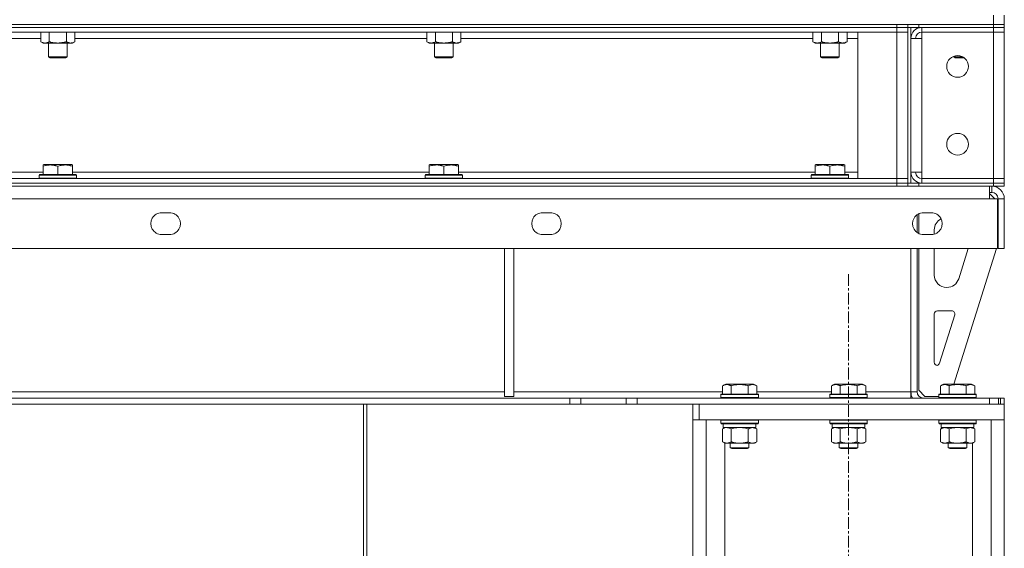
# Model space of a CAD drawing. Units: millimetres. Extents: x 0 to 24441, y -6 to 16800.
# Drawn here: x 12534 to 13167, y 10584 to 10923 of the extents above; entities that cross this region are included whole.
import ezdxf

# ---------------------------------------------------------------- set-up
doc = ezdxf.new("R2010")
doc.units = ezdxf.units.MM
doc.linetypes.add('K5LT_AXLED', pattern=[12, 7.5, -1.5, 1.5, -1.5])
doc.linetypes.add('K5LT_THIN', pattern=[0])
for name, color, linetype, true_color in [('OSI', 2, 'Continuous', 0xffff00), ('R', 1, 'Continuous', 0xff0000), ('WELDING', 7, 'Continuous', 0xffffff)]:
    doc.layers.add(name, color=color, linetype=linetype, true_color=true_color)

msp = doc.modelspace()

# ---------------------------------------------------------------- linework, layer by layer
at = {"layer": 'OSI', "color": 30, "linetype": 'K5LT_AXLED', "lineweight": 18, "true_color": 0xff8000}
msp.add_line((13066.85, 8076.19), (13066.85, 10760.19), dxfattribs=at)
at = {"layer": 'R', "color": 7, "linetype": 'K5LT_THIN', "lineweight": 18}
for p, q in [((13159.85, 10920.19), (13159.85, 10926.19)), ((13166.85, 10920.19), (13166.85, 10926.19)), ((10873.85, 10920.19), (13159.85, 10920.19)), ((13097.85, 10918.19), (10935.85, 10918.19)), ((11771.85, 10920.19), (13097.85, 10920.19)), ((11771.85, 10918.19), (13097.85, 10918.19)), ((13097.85, 10918.19), (13097.85, 10920.19)), ((13097.85, 10918.19), (13097.85, 10915.19)), ((13097.85, 10918.19), (13104.85, 10918.19)), ((13104.85, 10918.19), (13097.85, 10918.19)), ((13104.85, 10918.19), (13104.85, 10920.19)), ((13104.85, 10920.19), (13104.85, 10918.19)), ((13104.85, 10818.19), (13104.85, 10918.19)), ((13104.85, 10918.19), (13104.85, 10915.19)), ((13111.85, 10918.19), (13104.85, 10918.19)), ((13106.85, 10818.19), (13106.85, 10918.19)), ((13111.85, 10920.19), (13159.85, 10920.19)), ((13111.85, 10920.19), (13111.85, 10918.19)), ((13111.85, 10918.19), (13159.85, 10918.19)), ((13159.85, 10918.19), (13113.85, 10918.19)), ((13113.85, 10918.19), (13113.85, 10915.19)), ((13166.85, 10920.19), (13159.85, 10920.19)), ((13159.85, 10918.19), (13159.85, 10920.19)), ((13159.85, 10920.19), (13166.85, 10920.19)), ((13159.85, 10918.19), (13166.85, 10918.19)), ((13159.85, 10918.19), (13159.85, 10915.19)), ((13166.85, 10918.19), (13159.85, 10918.19)), ((13166.85, 10918.19), (13166.85, 10920.19)), ((13166.85, 10918.19), (13166.85, 10915.19)), ((13097.85, 10915.19), (10935.85, 10915.19)), ((12547.88, 10911.19), (12321.82, 10911.19)), ((12547.88, 10915.19), (12547.88, 10909.03)), ((12553.37, 10915.19), (12553.37, 10909.03)), ((12564.34, 10915.19), (12564.34, 10909.03)), ((12569.82, 10915.19), (12569.82, 10909.03)), ((12795.88, 10911.19), (12569.82, 10911.19)), ((12795.88, 10915.19), (12795.88, 10909.03)), ((12801.37, 10915.19), (12801.37, 10909.03)), ((12812.34, 10915.19), (12812.34, 10909.03)), ((12817.82, 10915.19), (12817.82, 10909.03)), ((13043.88, 10911.19), (12817.82, 10911.19)), ((13043.88, 10915.19), (13043.88, 10909.03)), ((13049.37, 10915.19), (13049.37, 10909.03)), ((13060.34, 10915.19), (13060.34, 10909.03)), ((13065.82, 10915.19), (13065.82, 10909.03)), ((13072.85, 10911.19), (13065.82, 10911.19)), ((13072.85, 10915.19), (13097.85, 10915.19)), ((13072.85, 10821.19), (13072.85, 10915.19)), ((13097.85, 10821.19), (13097.85, 10915.19)), ((13097.85, 10915.19), (13104.85, 10915.19)), ((13104.85, 10915.19), (13097.85, 10915.19)), ((13104.85, 10915.19), (13104.85, 10821.19)), ((13106.85, 10825.19), (13106.85, 10911.19)), ((13106.85, 10911.19), (13113.85, 10911.19)), ((13113.85, 10911.19), (13113.85, 10915.19)), ((13113.85, 10915.19), (13159.85, 10915.19)), ((13113.85, 10911.19), (13113.85, 10825.19)), ((13166.85, 10915.19), (13159.85, 10915.19)), ((13159.85, 10821.19), (13159.85, 10915.19)), ((13159.85, 10915.19), (13166.85, 10915.19)), ((13166.85, 10915.19), (13166.85, 10821.19)), ((12547.88, 10909.03), (12549.35, 10908.19)), ((12567.08, 10908.19), (12549.35, 10908.19)), ((12552.85, 10908.19), (12552.85, 10899.26)), ((12564.85, 10908.19), (12564.85, 10899.26)), ((12568.35, 10908.19), (12567.08, 10908.19)), ((12569.82, 10909.03), (12568.35, 10908.19)), ((12795.88, 10909.03), (12797.35, 10908.19)), ((12815.08, 10908.19), (12797.35, 10908.19)), ((12800.85, 10908.19), (12800.85, 10899.26)), ((12812.85, 10908.19), (12812.85, 10899.26)), ((12816.35, 10908.19), (12815.08, 10908.19)), ((12817.82, 10909.03), (12816.35, 10908.19)), ((13043.88, 10909.03), (13045.35, 10908.19)), ((13063.08, 10908.19), (13045.35, 10908.19)), ((13048.85, 10908.19), (13048.85, 10899.26)), ((13060.85, 10908.19), (13060.85, 10899.26)), ((13064.35, 10908.19), (13063.08, 10908.19)), ((13065.82, 10909.03), (13064.35, 10908.19)), ((12552.85, 10899.26), (12553.85, 10898.69)), ((12553.66, 10899.26), (12552.85, 10899.26)), ((12564.85, 10899.26), (12553.66, 10899.26)), ((12554.52, 10898.69), (12553.85, 10898.69)), ((12563.85, 10898.69), (12554.52, 10898.69)), ((12564.85, 10899.26), (12563.85, 10898.69)), ((12800.85, 10899.26), (12801.85, 10898.69)), ((12801.66, 10899.26), (12800.85, 10899.26)), ((12812.85, 10899.26), (12801.66, 10899.26)), ((12802.52, 10898.69), (12801.85, 10898.69)), ((12811.85, 10898.69), (12802.52, 10898.69)), ((12812.85, 10899.26), (12811.85, 10898.69)), ((13048.85, 10899.26), (13049.85, 10898.69)), ((13049.66, 10899.26), (13048.85, 10899.26)), ((13060.85, 10899.26), (13049.66, 10899.26)), ((13050.52, 10898.69), (13049.85, 10898.69)), ((13059.85, 10898.69), (13050.52, 10898.69)), ((13060.85, 10899.26), (13059.85, 10898.69)), ((13134.35, 10899.72), (13134.35, 10899.26)), ((13140.33, 10899.26), (13134.35, 10899.26)), ((13134.35, 10899.26), (13135.35, 10898.69)), ((13141.18, 10898.69), (13135.35, 10898.69)), ((12549.35, 10829.88), (12549.88, 10830.19)), ((12549.35, 10829.03), (12549.35, 10829.88)), ((12549.35, 10829.03), (12549.35, 10823.69)), ((12567.83, 10830.19), (12549.88, 10830.19)), ((12558.85, 10829.03), (12558.85, 10823.69)), ((12568.35, 10829.88), (12567.83, 10830.19)), ((12568.35, 10829.88), (12568.35, 10829.03)), ((12568.35, 10829.03), (12568.35, 10823.69)), ((12797.35, 10829.88), (12797.88, 10830.19)), ((12797.35, 10829.03), (12797.35, 10829.88)), ((12797.35, 10829.03), (12797.35, 10823.69)), ((12815.83, 10830.19), (12797.88, 10830.19)), ((12806.85, 10829.03), (12806.85, 10823.69)), ((12816.35, 10829.88), (12815.83, 10830.19)), ((12816.35, 10829.88), (12816.35, 10829.03)), ((12816.35, 10829.03), (12816.35, 10823.69)), ((13045.35, 10829.88), (13045.88, 10830.19)), ((13045.35, 10829.03), (13045.35, 10829.88)), ((13045.35, 10829.03), (13045.35, 10823.69)), ((13063.83, 10830.19), (13045.88, 10830.19)), ((13054.85, 10829.03), (13054.85, 10823.69)), ((13064.35, 10829.88), (13063.83, 10830.19)), ((13064.35, 10829.88), (13064.35, 10829.03)), ((13064.35, 10829.03), (13064.35, 10823.69)), ((12320.35, 10825.19), (12549.35, 10825.19)), ((12546.85, 10823.39), (12547.03, 10823.69)), ((12546.85, 10823.39), (12546.85, 10821.49)), ((12570.85, 10823.39), (12546.85, 10823.39)), ((12570.68, 10823.69), (12547.03, 10823.69)), ((12568.35, 10825.19), (12797.35, 10825.19)), ((12570.85, 10823.39), (12570.68, 10823.69)), ((12570.85, 10823.39), (12570.85, 10821.49)), ((12794.85, 10823.39), (12795.03, 10823.69)), ((12794.85, 10823.39), (12794.85, 10821.49)), ((12818.85, 10823.39), (12794.85, 10823.39)), ((12818.68, 10823.69), (12795.03, 10823.69)), ((12816.35, 10825.19), (13045.35, 10825.19)), ((12818.85, 10823.39), (12818.68, 10823.69)), ((12818.85, 10823.39), (12818.85, 10821.49)), ((13042.85, 10823.39), (13043.03, 10823.69)), ((13042.85, 10823.39), (13042.85, 10821.49)), ((13066.85, 10823.39), (13042.85, 10823.39)), ((13066.68, 10823.69), (13043.03, 10823.69)), ((13064.35, 10825.19), (13072.85, 10825.19)), ((13066.85, 10823.39), (13066.68, 10823.69)), ((13066.85, 10823.39), (13066.85, 10821.49)), ((13113.85, 10825.19), (13106.85, 10825.19)), ((13113.85, 10821.19), (13113.85, 10825.19)), ((10935.85, 10821.19), (13097.85, 10821.19)), ((10935.85, 10818.19), (13097.85, 10818.19)), ((11771.85, 10818.19), (13097.85, 10818.19)), ((11771.85, 10816.19), (13097.85, 10816.19)), ((12570.85, 10821.49), (12546.85, 10821.49)), ((12546.85, 10821.49), (12547.03, 10821.19)), ((12570.85, 10821.49), (12570.68, 10821.19)), ((12818.85, 10821.49), (12794.85, 10821.49)), ((12794.85, 10821.49), (12795.03, 10821.19)), ((12818.85, 10821.49), (12818.68, 10821.19)), ((13066.85, 10821.49), (13042.85, 10821.49)), ((13042.85, 10821.49), (13043.03, 10821.19)), ((13066.85, 10821.49), (13066.68, 10821.19)), ((13097.85, 10821.19), (13072.85, 10821.19)), ((13104.85, 10821.19), (13097.85, 10821.19)), ((13097.85, 10821.19), (13104.85, 10821.19)), ((13097.85, 10818.19), (13097.85, 10821.19)), ((13097.85, 10816.19), (13097.85, 10818.19)), ((13097.85, 10818.19), (13104.85, 10818.19)), ((13104.85, 10818.19), (13097.85, 10818.19)), ((13104.85, 10816.19), (13097.85, 10816.19)), ((13104.85, 10818.19), (13104.85, 10821.19)), ((13104.85, 10816.19), (13104.85, 10818.19)), ((13104.85, 10818.19), (13104.85, 10816.19)), ((13104.85, 10818.19), (13111.85, 10818.19)), ((13111.85, 10816.19), (13104.85, 10816.19)), ((13111.85, 10818.19), (13159.85, 10818.19)), ((13111.85, 10818.19), (13111.85, 10816.19)), ((13111.85, 10816.19), (13159.85, 10816.19)), ((13159.85, 10821.19), (13113.85, 10821.19)), ((13113.85, 10818.19), (13113.85, 10821.19)), ((13113.85, 10818.19), (13159.85, 10818.19)), ((13157.44, 10816.19), (13157.44, 10808.19)), ((13158.85, 10812.19), (13158.85, 10816.19)), ((13159.85, 10821.19), (13166.85, 10821.19)), ((13159.85, 10818.19), (13159.85, 10821.19)), ((13166.85, 10821.19), (13159.85, 10821.19)), ((13166.85, 10818.19), (13159.85, 10818.19)), ((13159.85, 10816.19), (13159.85, 10818.19)), ((13159.85, 10818.19), (13166.85, 10818.19)), ((13166.85, 10816.19), (13159.85, 10816.19)), ((13166.85, 10818.19), (13166.85, 10821.19)), ((13166.85, 10816.19), (13166.85, 10818.19)), ((13157.44, 10812.19), (13158.85, 10812.19)), ((13157.44, 10811.19), (13157.85, 10811.19)), ((13160.85, 10808.19), (13157.85, 10811.19)), ((13157.44, 10808.19), (10876.27, 10808.19)), ((13157.44, 10808.19), (13162.44, 10808.19)), ((13162.44, 10808.19), (13162.44, 10776.19)), ((13166.85, 10808.19), (13162.85, 10808.19)), ((13162.85, 10776.19), (13162.85, 10808.19)), ((13166.85, 10776.19), (13166.85, 10808.19)), ((12625.61, 10799.19), (12630.61, 10799.19)), ((12870.27, 10799.19), (12875.27, 10799.19)), ((13110.85, 10797.87), (13110.85, 10786.5)), ((13111.85, 10785.9), (13111.85, 10798.47)), ((13114.94, 10799.19), (13119.94, 10799.19)), ((12630.61, 10785.19), (12625.61, 10785.19)), ((12875.27, 10785.19), (12870.27, 10785.19)), ((13119.94, 10785.19), (13114.94, 10785.19)), ((13121.85, 10785.45), (13121.85, 10788.19)), ((13162.44, 10776.19), (10871.27, 10776.19)), ((12845.85, 10776.19), (12845.85, 10681.19)), ((12851.85, 10776.19), (12851.85, 10681.19)), ((13106.85, 10684.19), (13106.85, 10776.19)), ((13110.85, 10776.19), (13110.85, 10684.19)), ((13111.85, 10685.19), (13111.85, 10776.19)), ((13121.85, 10759.19), (13121.85, 10776.19)), ((13161.85, 10776.19), (13134.38, 10689.19)), ((13143.7, 10776.19), (13137.57, 10756.78)), ((13166.85, 10776.19), (13162.85, 10776.19)), ((13129.94, 10751.19), (13129.85, 10751.19)), ((13121.85, 10703.19), (13121.85, 10734.19)), ((13123.85, 10736.19), (13133.07, 10736.19)), ((13134.98, 10733.58), (13125.16, 10702.49)), ((12985.88, 10688.03), (12987.88, 10689.19)), ((12989.08, 10689.19), (12987.88, 10689.19)), ((13005.83, 10689.19), (12989.08, 10689.19)), ((13007.82, 10688.03), (13005.83, 10689.19)), ((13055.88, 10688.03), (13057.88, 10689.19)), ((13059.08, 10689.19), (13057.88, 10689.19)), ((13075.83, 10689.19), (13059.08, 10689.19)), ((13077.82, 10688.03), (13075.83, 10689.19)), ((13125.88, 10688.03), (13127.88, 10689.19)), ((13129.08, 10689.19), (13127.88, 10689.19)), ((13145.83, 10689.19), (13129.08, 10689.19)), ((13147.82, 10688.03), (13145.83, 10689.19)), ((12295.19, 10684.19), (12845.85, 10684.19)), ((12851.85, 10684.19), (12985.88, 10684.19)), ((12984.85, 10682.39), (12985.03, 10682.69)), ((12986.61, 10682.69), (12985.03, 10682.69)), ((12985.88, 10688.03), (12985.88, 10682.69)), ((13008.68, 10682.69), (12986.61, 10682.69)), ((12991.37, 10688.03), (12991.37, 10682.69)), ((13002.34, 10688.03), (13002.34, 10682.69)), ((13007.82, 10688.03), (13007.82, 10682.69)), ((13007.82, 10684.19), (13055.88, 10684.19)), ((13008.85, 10682.39), (13008.68, 10682.69)), ((13054.85, 10682.39), (13055.03, 10682.69)), ((13056.61, 10682.69), (13055.03, 10682.69)), ((13055.88, 10688.03), (13055.88, 10682.69)), ((13078.68, 10682.69), (13056.61, 10682.69)), ((13061.37, 10688.03), (13061.37, 10682.69)), ((13072.34, 10688.03), (13072.34, 10682.69)), ((13077.82, 10688.03), (13077.82, 10682.69)), ((13077.82, 10684.19), (13106.85, 10684.19)), ((13078.85, 10682.39), (13078.68, 10682.69)), ((13106.85, 10684.19), (13110.85, 10684.19)), ((13106.85, 10680.19), (13106.85, 10684.19)), ((13111.85, 10685.19), (13115.85, 10681.19)), ((13124.85, 10682.39), (13125.03, 10682.69)), ((13126.61, 10682.69), (13125.03, 10682.69)), ((13125.88, 10688.03), (13125.88, 10682.69)), ((13148.68, 10682.69), (13126.61, 10682.69)), ((13131.37, 10688.03), (13131.37, 10682.69)), ((13142.34, 10688.03), (13142.34, 10682.69)), ((13147.82, 10688.03), (13147.82, 10682.69)), ((13148.85, 10682.39), (13148.68, 10682.69)), ((12887.71, 10680.19), (11146, 10680.19)), ((12845.85, 10681.19), (12851.85, 10681.19)), ((12887.71, 10680.19), (12894.78, 10680.19)), ((12887.71, 10680.19), (12887.71, 10676.19)), ((12923.92, 10680.19), (12894.78, 10680.19)), ((12894.78, 10680.19), (12894.78, 10676.19)), ((12923.92, 10676.19), (12923.92, 10680.19)), ((12923.92, 10680.19), (12931, 10680.19)), ((12931, 10680.19), (13157.44, 10680.19)), ((12931, 10676.19), (12931, 10680.19)), ((12984.85, 10682.39), (12984.85, 10680.49)), ((12986.46, 10682.39), (12984.85, 10682.39)), ((12984.85, 10680.49), (12985.03, 10680.19)), ((12986.46, 10680.49), (12984.85, 10680.49)), ((13008.85, 10682.39), (12986.46, 10682.39)), ((13008.85, 10680.49), (12986.46, 10680.49)), ((13008.85, 10680.49), (13008.68, 10680.19)), ((13008.85, 10682.39), (13008.85, 10680.49)), ((13054.85, 10682.39), (13054.85, 10680.49)), ((13056.46, 10682.39), (13054.85, 10682.39)), ((13054.85, 10680.49), (13055.03, 10680.19)), ((13056.46, 10680.49), (13054.85, 10680.49)), ((13078.85, 10682.39), (13056.46, 10682.39)), ((13078.85, 10680.49), (13056.46, 10680.49)), ((13078.85, 10680.49), (13078.68, 10680.19)), ((13078.85, 10682.39), (13078.85, 10680.49)), ((13124.85, 10681.19), (13115.85, 10681.19)), ((13124.85, 10682.39), (13124.85, 10680.49)), ((13126.46, 10682.39), (13124.85, 10682.39)), ((13124.85, 10680.49), (13125.03, 10680.19)), ((13126.46, 10680.49), (13124.85, 10680.49)), ((13148.85, 10682.39), (13126.46, 10682.39)), ((13148.85, 10680.49), (13126.46, 10680.49)), ((13148.85, 10680.49), (13148.68, 10680.19)), ((13148.85, 10682.39), (13148.85, 10680.49)), ((13157.44, 10680.19), (13157.44, 10676.19)), ((13157.44, 10680.19), (13163.1, 10680.19)), ((13164.51, 10680.19), (13163.1, 10680.19)), ((13163.1, 10680.19), (13163.1, 10676.19)), ((13164.51, 10680.19), (13164.51, 10676.19)), ((13164.51, 10680.19), (13166.85, 10680.19)), ((13166.85, 10680.19), (13166.85, 10676.19)), ((12887.71, 10676.19), (11146, 10676.19)), ((12755.26, 10676.19), (12755.26, 10209.94)), ((12757.26, 10676.19), (12757.26, 10213.4)), ((12894.78, 10676.19), (12887.71, 10676.19)), ((12923.92, 10676.19), (12894.78, 10676.19)), ((12931, 10676.19), (12923.92, 10676.19)), ((12931, 10676.19), (13157.44, 10676.19)), ((12966.85, 10676.19), (12966.85, 10666.19)), ((13166.85, 10676.19), (12970.85, 10676.19)), ((12970.85, 10676.19), (12970.85, 10666.19)), ((13166.85, 10676.19), (13166.85, 10666.19)), ((12966.85, 10666.19), (12966.85, 8166.19)), ((12966.85, 10666.19), (12975.35, 10666.19)), ((13166.85, 10666.19), (12970.85, 10666.19)), ((12975.35, 10666.19), (12975.35, 8166.19)), ((12984.85, 10665.89), (12985.03, 10666.19)), ((12984.85, 10665.89), (12984.85, 10663.99)), ((12986.46, 10665.89), (12984.85, 10665.89)), ((12984.85, 10663.99), (12985.03, 10663.69)), ((12986.46, 10663.99), (12984.85, 10663.99)), ((12986.61, 10663.69), (12985.03, 10663.69)), ((12986.35, 10663.69), (12986.35, 10661.19)), ((13008.85, 10665.89), (12986.46, 10665.89)), ((13008.85, 10663.99), (12986.46, 10663.99)), ((13008.68, 10663.69), (12986.61, 10663.69)), ((13007.35, 10663.69), (13007.35, 10661.19)), ((13008.85, 10665.89), (13008.68, 10666.19)), ((13008.85, 10663.99), (13008.68, 10663.69)), ((13008.85, 10665.89), (13008.85, 10663.99)), ((13054.85, 10665.89), (13055.03, 10666.19)), ((13054.85, 10665.89), (13054.85, 10663.99)), ((13056.46, 10665.89), (13054.85, 10665.89)), ((13054.85, 10663.99), (13055.03, 10663.69)), ((13056.46, 10663.99), (13054.85, 10663.99)), ((13056.61, 10663.69), (13055.03, 10663.69)), ((13056.35, 10663.69), (13056.35, 10661.19)), ((13078.85, 10665.89), (13056.46, 10665.89)), ((13078.85, 10663.99), (13056.46, 10663.99)), ((13078.68, 10663.69), (13056.61, 10663.69)), ((13077.35, 10663.69), (13077.35, 10661.19)), ((13078.85, 10665.89), (13078.68, 10666.19)), ((13078.85, 10663.99), (13078.68, 10663.69)), ((13078.85, 10665.89), (13078.85, 10663.99)), ((13124.85, 10665.89), (13125.03, 10666.19)), ((13124.85, 10665.89), (13124.85, 10663.99)), ((13126.46, 10665.89), (13124.85, 10665.89)), ((13124.85, 10663.99), (13125.03, 10663.69)), ((13126.46, 10663.99), (13124.85, 10663.99)), ((13126.61, 10663.69), (13125.03, 10663.69)), ((13126.35, 10663.69), (13126.35, 10661.19)), ((13148.85, 10665.89), (13126.46, 10665.89)), ((13148.85, 10663.99), (13126.46, 10663.99)), ((13148.68, 10663.69), (13126.61, 10663.69)), ((13147.35, 10663.69), (13147.35, 10661.19)), ((13148.85, 10665.89), (13148.68, 10666.19)), ((13148.85, 10663.99), (13148.68, 10663.69)), ((13148.85, 10665.89), (13148.85, 10663.99)), ((13158.35, 10666.19), (13158.35, 8166.19)), ((13158.35, 10666.19), (13166.85, 10666.19)), ((13166.85, 10666.19), (13166.85, 8166.19)), ((12985.88, 10660.34), (12987.35, 10661.19)), ((12985.88, 10660.34), (12985.88, 10652.03)), ((13007.35, 10661.19), (12986.35, 10661.19)), ((12991.37, 10660.34), (12991.37, 10652.03)), ((13002.34, 10660.34), (13002.34, 10652.03)), ((13007.82, 10660.34), (13006.35, 10661.19)), ((13007.82, 10660.34), (13007.82, 10652.03)), ((13055.88, 10660.34), (13057.35, 10661.19)), ((13055.88, 10660.34), (13055.88, 10652.03)), ((13077.35, 10661.19), (13056.35, 10661.19)), ((13061.37, 10660.34), (13061.37, 10652.03)), ((13072.34, 10660.34), (13072.34, 10652.03)), ((13077.82, 10660.34), (13076.35, 10661.19)), ((13077.82, 10660.34), (13077.82, 10652.03)), ((13125.88, 10660.34), (13127.35, 10661.19)), ((13125.88, 10660.34), (13125.88, 10652.03)), ((13147.35, 10661.19), (13126.35, 10661.19)), ((13131.37, 10660.34), (13131.37, 10652.03)), ((13142.34, 10660.34), (13142.34, 10652.03)), ((13147.82, 10660.34), (13146.35, 10661.19)), ((13147.82, 10660.34), (13147.82, 10652.03)), ((12985.88, 10652.03), (12987.35, 10651.19)), ((13005.08, 10651.19), (12987.35, 10651.19)), ((12987.35, 10651.19), (12987.35, 8166.19)), ((12990.85, 10651.19), (12990.85, 10648.26)), ((13002.85, 10651.19), (13002.85, 10648.26)), ((13006.35, 10651.19), (13005.08, 10651.19)), ((13007.82, 10652.03), (13006.35, 10651.19)), ((13055.88, 10652.03), (13057.35, 10651.19)), ((13075.08, 10651.19), (13057.35, 10651.19)), ((13060.85, 10651.19), (13060.85, 10648.26)), ((13072.85, 10651.19), (13072.85, 10648.26)), ((13076.35, 10651.19), (13075.08, 10651.19)), ((13077.82, 10652.03), (13076.35, 10651.19)), ((13125.88, 10652.03), (13127.35, 10651.19)), ((13145.08, 10651.19), (13127.35, 10651.19)), ((13130.85, 10651.19), (13130.85, 10648.26)), ((13142.85, 10651.19), (13142.85, 10648.26)), ((13146.35, 10651.19), (13145.08, 10651.19)), ((13147.82, 10652.03), (13146.35, 10651.19)), ((13146.35, 10651.19), (13146.35, 8166.19)), ((12990.85, 10648.26), (12991.85, 10647.69)), ((12991.66, 10648.26), (12990.85, 10648.26)), ((13002.85, 10648.26), (12991.66, 10648.26)), ((12992.52, 10647.69), (12991.85, 10647.69)), ((13001.85, 10647.69), (12992.52, 10647.69)), ((13002.85, 10648.26), (13001.85, 10647.69)), ((13060.85, 10648.26), (13061.85, 10647.69)), ((13061.66, 10648.26), (13060.85, 10648.26)), ((13072.85, 10648.26), (13061.66, 10648.26)), ((13062.52, 10647.69), (13061.85, 10647.69)), ((13071.85, 10647.69), (13062.52, 10647.69)), ((13072.85, 10648.26), (13071.85, 10647.69)), ((13130.85, 10648.26), (13131.85, 10647.69)), ((13131.66, 10648.26), (13130.85, 10648.26)), ((13142.85, 10648.26), (13131.66, 10648.26)), ((13132.52, 10647.69), (13131.85, 10647.69)), ((13141.85, 10647.69), (13132.52, 10647.69)), ((13142.85, 10648.26), (13141.85, 10647.69))]:
    msp.add_line(p, q, dxfattribs=at)
for centre in [(13136.85, 10893.19), (13136.85, 10843.19)]:
    msp.add_circle(centre, 7, dxfattribs=at)
for centre, radius, start, end in [((13113.85, 10911.19), 7, 90, 180), ((13113.85, 10911.19), 4, 90, 180), ((13113.85, 10825.19), 7, 180, 270), ((13113.85, 10825.19), 4, 180, 270), ((13158.85, 10808.19), 8, 0, 90), ((13158.85, 10808.19), 4, 0, 90), ((12625.61, 10792.19), 7, 89.99997, 270), ((12630.61, 10792.19), 7, 270, 90.00001), ((12870.27, 10792.19), 7, 89.99997, 270), ((12875.27, 10792.19), 7, 270, 90.00001), ((13114.94, 10792.19), 7, 89.99997, 270), ((13119.94, 10792.19), 7, 270, 90.00001), ((13129.85, 10788.19), 8, 117.12868, 180), ((13129.85, 10759.19), 8, 180, 270), ((13129.94, 10759.19), 8, 270, 342.47443), ((13123.85, 10734.19), 2, 90, 180), ((13133.07, 10734.19), 2, 342.47443, 90), ((13123.85, 10703.19), 2, 180, 270), ((13123.25, 10703.09), 2, 287.4619, 342.47443), ((13114.85, 10684.19), 8, 180, 210), ((13114.85, 10684.19), 4, 180, 270)]:
    msp.add_arc(centre, radius, start, end, dxfattribs=at)
at = {"layer": 'WELDING', "color": 7, "linetype": 'K5LT_THIN', "lineweight": 18}
for p, q in [((12986.42, 10660.62), (12985.88, 10660.34)), ((12987.33, 10660.98), (12986.42, 10660.62)), ((12988.25, 10661.17), (12987.33, 10660.98)), ((12988.63, 10661.19), (12988.25, 10661.17)), ((12993.17, 10660.79), (12991.37, 10660.34)), ((12995, 10661.08), (12993.17, 10660.79)), ((12996.85, 10661.19), (12995, 10661.08)), ((12998.71, 10661.08), (12996.85, 10661.19)), ((13000.54, 10660.79), (12998.71, 10661.08)), ((13002.34, 10660.34), (13000.54, 10660.79)), ((13056.42, 10660.62), (13055.88, 10660.34)), ((13057.33, 10660.98), (13056.42, 10660.62)), ((13058.25, 10661.17), (13057.33, 10660.98)), ((13058.63, 10661.19), (13058.25, 10661.17)), ((13063.17, 10660.79), (13061.37, 10660.34)), ((13065, 10661.08), (13063.17, 10660.79)), ((13066.85, 10661.19), (13065, 10661.08)), ((13068.71, 10661.08), (13066.85, 10661.19)), ((13070.54, 10660.79), (13068.71, 10661.08)), ((13072.34, 10660.34), (13070.54, 10660.79)), ((13133.17, 10660.79), (13131.37, 10660.34)), ((13135, 10661.08), (13133.17, 10660.79)), ((13136.85, 10661.19), (13135, 10661.08)), ((13138.71, 10661.08), (13136.85, 10661.19)), ((13140.54, 10660.79), (13138.71, 10661.08)), ((13142.34, 10660.34), (13140.54, 10660.79)), ((13142.69, 10660.53), (13142.34, 10660.34)), ((13143.6, 10660.92), (13142.69, 10660.53)), ((13144.52, 10661.15), (13143.6, 10660.92)), ((13145.08, 10661.19), (13144.52, 10661.15))]:
    msp.add_line(p, q, dxfattribs=at)
for points, knots in [([(12547.88, 10909.03), (12548.21, 10908.85), (12548.68, 10908.61), (12549.25, 10908.4), (12549.6, 10908.31), (12549.9, 10908.25), (12550.24, 10908.2), (12550.6, 10908.18), (12550.95, 10908.19), (12551.26, 10908.23), (12551.59, 10908.29), (12552.04, 10908.41), (12552.65, 10908.65), (12553.11, 10908.89), (12553.37, 10909.03)], [0, 0, 0, 0, 2.72415, 3.912285, 4.716446, 5.530362, 6.353984, 7.500189, 8.40607, 9.211142, 9.998759, 11.128707, 12.847273, 15, 15, 15, 15]), ([(12553.37, 10909.03), (12553.46, 10909.01), (12553.65, 10908.95), (12553.92, 10908.88), (12554.2, 10908.81), (12554.75, 10908.67), (12555.52, 10908.5), (12556.5, 10908.34), (12557.22, 10908.26), (12557.77, 10908.22), (12558.13, 10908.2), (12558.43, 10908.19), (12558.67, 10908.19), (12558.91, 10908.18), (12559.22, 10908.19), (12559.58, 10908.2), (12559.94, 10908.22), (12560.42, 10908.26), (12561.03, 10908.32), (12561.94, 10908.46), (12562.83, 10908.64), (12563.59, 10908.83), (12564.02, 10908.94), (12564.23, 10909), (12564.34, 10909.03)], [0, 0, 0, 0, 0.360272, 0.720544, 1.080816, 1.441087, 2.882175, 4.029166, 5.176157, 5.634334, 6.092512, 6.546256, 6.773128, 7, 7.455961, 7.911922, 8.367882, 8.823843, 9.735765, 10.647686, 12.323843, 13.161922, 13.580961, 14, 14, 14, 14]), ([(12564.34, 10909.03), (12564.59, 10908.89), (12565.02, 10908.67), (12565.63, 10908.43), (12566.15, 10908.28), (12566.64, 10908.2), (12566.94, 10908.19), (12567.08, 10908.19)], [0, 0, 0, 0, 2.217775, 3.830428, 5.353122, 6.821732, 8, 8, 8, 8]), ([(12567.08, 10908.19), (12567.26, 10908.19), (12567.61, 10908.21), (12568.05, 10908.29), (12568.55, 10908.43), (12569.11, 10908.65), (12569.59, 10908.9), (12569.82, 10909.03)], [0, 0, 0, 0, 1.523216, 3.057663, 3.814901, 5.878539, 8, 8, 8, 8]), ([(12795.88, 10909.03), (12796.21, 10908.85), (12796.68, 10908.61), (12797.25, 10908.4), (12797.6, 10908.31), (12797.9, 10908.25), (12798.24, 10908.2), (12798.6, 10908.18), (12798.95, 10908.19), (12799.26, 10908.23), (12799.59, 10908.29), (12800.04, 10908.41), (12800.65, 10908.65), (12801.11, 10908.89), (12801.37, 10909.03)], [0, 0, 0, 0, 2.72415, 3.912285, 4.716446, 5.530362, 6.353984, 7.500189, 8.40607, 9.211142, 9.998759, 11.128707, 12.847273, 15, 15, 15, 15]), ([(12801.37, 10909.03), (12801.46, 10909.01), (12801.65, 10908.95), (12801.92, 10908.88), (12802.2, 10908.81), (12802.75, 10908.67), (12803.52, 10908.5), (12804.5, 10908.34), (12805.22, 10908.26), (12805.77, 10908.22), (12806.13, 10908.2), (12806.43, 10908.19), (12806.67, 10908.19), (12806.91, 10908.18), (12807.22, 10908.19), (12807.58, 10908.2), (12807.94, 10908.22), (12808.42, 10908.26), (12809.03, 10908.32), (12809.94, 10908.46), (12810.83, 10908.64), (12811.59, 10908.83), (12812.02, 10908.94), (12812.23, 10909), (12812.34, 10909.03)], [0, 0, 0, 0, 0.360272, 0.720544, 1.080816, 1.441087, 2.882175, 4.029166, 5.176157, 5.634334, 6.092512, 6.546256, 6.773128, 7, 7.455961, 7.911922, 8.367882, 8.823843, 9.735765, 10.647686, 12.323843, 13.161922, 13.580961, 14, 14, 14, 14]), ([(12812.34, 10909.03), (12812.59, 10908.89), (12813.02, 10908.67), (12813.63, 10908.43), (12814.15, 10908.28), (12814.64, 10908.2), (12814.94, 10908.19), (12815.08, 10908.19)], [0, 0, 0, 0, 2.217775, 3.830428, 5.353122, 6.821732, 8, 8, 8, 8]), ([(12815.08, 10908.19), (12815.26, 10908.19), (12815.61, 10908.21), (12816.05, 10908.29), (12816.55, 10908.43), (12817.11, 10908.65), (12817.59, 10908.9), (12817.82, 10909.03)], [0, 0, 0, 0, 1.523216, 3.057663, 3.814901, 5.878539, 8, 8, 8, 8]), ([(13043.88, 10909.03), (13044.21, 10908.85), (13044.68, 10908.61), (13045.25, 10908.4), (13045.6, 10908.31), (13045.9, 10908.25), (13046.24, 10908.2), (13046.6, 10908.18), (13046.95, 10908.19), (13047.26, 10908.23), (13047.59, 10908.29), (13048.04, 10908.41), (13048.65, 10908.65), (13049.11, 10908.89), (13049.37, 10909.03)], [0, 0, 0, 0, 2.72415, 3.912285, 4.716446, 5.530362, 6.353984, 7.500189, 8.40607, 9.211142, 9.998759, 11.128707, 12.847273, 15, 15, 15, 15]), ([(13049.37, 10909.03), (13049.46, 10909.01), (13049.65, 10908.95), (13049.92, 10908.88), (13050.2, 10908.81), (13050.75, 10908.67), (13051.52, 10908.5), (13052.5, 10908.34), (13053.22, 10908.26), (13053.77, 10908.22), (13054.13, 10908.2), (13054.43, 10908.19), (13054.67, 10908.19), (13054.91, 10908.18), (13055.22, 10908.19), (13055.58, 10908.2), (13055.94, 10908.22), (13056.42, 10908.26), (13057.03, 10908.32), (13057.94, 10908.46), (13058.83, 10908.64), (13059.59, 10908.83), (13060.02, 10908.94), (13060.23, 10909), (13060.34, 10909.03)], [0, 0, 0, 0, 0.360272, 0.720544, 1.080816, 1.441087, 2.882175, 4.029166, 5.176157, 5.634334, 6.092512, 6.546256, 6.773128, 7, 7.455961, 7.911922, 8.367882, 8.823843, 9.735765, 10.647686, 12.323843, 13.161922, 13.580961, 14, 14, 14, 14]), ([(13060.34, 10909.03), (13060.59, 10908.89), (13061.02, 10908.67), (13061.63, 10908.43), (13062.15, 10908.28), (13062.64, 10908.2), (13062.94, 10908.19), (13063.08, 10908.19)], [0, 0, 0, 0, 2.217775, 3.830428, 5.353122, 6.821732, 8, 8, 8, 8]), ([(13063.08, 10908.19), (13063.26, 10908.19), (13063.61, 10908.21), (13064.05, 10908.29), (13064.55, 10908.43), (13065.11, 10908.65), (13065.59, 10908.9), (13065.82, 10909.03)], [0, 0, 0, 0, 1.523216, 3.057663, 3.814901, 5.878539, 8, 8, 8, 8]), ([(12558.85, 10829.03), (12558.42, 10829.18), (12557.85, 10829.35), (12557.16, 10829.52), (12556.74, 10829.61), (12556.29, 10829.69), (12555.81, 10829.77), (12555.32, 10829.82), (12554.76, 10829.87), (12554.14, 10829.89), (12553.62, 10829.87), (12553.15, 10829.85), (12552.63, 10829.8), (12551.86, 10829.69), (12550.74, 10829.46), (12549.88, 10829.21), (12549.35, 10829.03)], [0, 0, 0, 0, 2.392038, 3.094773, 3.749673, 4.638938, 5.533553, 6.273967, 7.269403, 8.499731, 9.554906, 10.026159, 10.962726, 12.336972, 14.092661, 17, 17, 17, 17]), ([(12568.35, 10829.03), (12567.92, 10829.18), (12567.35, 10829.35), (12566.66, 10829.52), (12566.24, 10829.61), (12565.79, 10829.69), (12565.31, 10829.77), (12564.82, 10829.82), (12564.26, 10829.87), (12563.64, 10829.89), (12563.12, 10829.87), (12562.65, 10829.85), (12562.13, 10829.8), (12561.36, 10829.69), (12560.24, 10829.46), (12559.38, 10829.21), (12558.85, 10829.03)], [0, 0, 0, 0, 2.392038, 3.094773, 3.749673, 4.638938, 5.533553, 6.273967, 7.269403, 8.499731, 9.554906, 10.026159, 10.962726, 12.336972, 14.092661, 17, 17, 17, 17]), ([(12806.85, 10829.03), (12806.42, 10829.18), (12805.85, 10829.35), (12805.16, 10829.52), (12804.74, 10829.61), (12804.29, 10829.69), (12803.81, 10829.77), (12803.32, 10829.82), (12802.76, 10829.87), (12802.14, 10829.89), (12801.62, 10829.87), (12801.15, 10829.85), (12800.63, 10829.8), (12799.86, 10829.69), (12798.74, 10829.46), (12797.88, 10829.21), (12797.35, 10829.03)], [0, 0, 0, 0, 2.392038, 3.094773, 3.749673, 4.638938, 5.533553, 6.273967, 7.269403, 8.499731, 9.554906, 10.026159, 10.962726, 12.336972, 14.092661, 17, 17, 17, 17]), ([(12816.35, 10829.03), (12815.92, 10829.18), (12815.35, 10829.35), (12814.66, 10829.52), (12814.24, 10829.61), (12813.79, 10829.69), (12813.31, 10829.77), (12812.82, 10829.82), (12812.26, 10829.87), (12811.64, 10829.89), (12811.12, 10829.87), (12810.65, 10829.85), (12810.13, 10829.8), (12809.36, 10829.69), (12808.24, 10829.46), (12807.38, 10829.21), (12806.85, 10829.03)], [0, 0, 0, 0, 2.392038, 3.094773, 3.749673, 4.638938, 5.533553, 6.273967, 7.269403, 8.499731, 9.554906, 10.026159, 10.962726, 12.336972, 14.092661, 17, 17, 17, 17]), ([(13054.85, 10829.03), (13054.42, 10829.18), (13053.85, 10829.35), (13053.16, 10829.52), (13052.74, 10829.61), (13052.29, 10829.69), (13051.81, 10829.77), (13051.32, 10829.82), (13050.76, 10829.87), (13050.14, 10829.89), (13049.62, 10829.87), (13049.15, 10829.85), (13048.63, 10829.8), (13047.86, 10829.69), (13046.74, 10829.46), (13045.88, 10829.21), (13045.35, 10829.03)], [0, 0, 0, 0, 2.392038, 3.094773, 3.749673, 4.638938, 5.533553, 6.273967, 7.269403, 8.499731, 9.554906, 10.026159, 10.962726, 12.336972, 14.092661, 17, 17, 17, 17]), ([(13064.35, 10829.03), (13063.92, 10829.18), (13063.35, 10829.35), (13062.66, 10829.52), (13062.24, 10829.61), (13061.79, 10829.69), (13061.31, 10829.77), (13060.82, 10829.82), (13060.26, 10829.87), (13059.64, 10829.89), (13059.12, 10829.87), (13058.65, 10829.85), (13058.13, 10829.8), (13057.36, 10829.69), (13056.24, 10829.46), (13055.38, 10829.21), (13054.85, 10829.03)], [0, 0, 0, 0, 2.392038, 3.094773, 3.749673, 4.638938, 5.533553, 6.273967, 7.269403, 8.499731, 9.554906, 10.026159, 10.962726, 12.336972, 14.092661, 17, 17, 17, 17]), ([(12988.63, 10688.88), (12988.48, 10688.88), (12988.2, 10688.87), (12987.76, 10688.8), (12987.35, 10688.69), (12986.72, 10688.47), (12986.24, 10688.24), (12985.88, 10688.03)], [0, 0, 0, 0, 1.226606, 2.409535, 3.824463, 4.76519, 8, 8, 8, 8]), ([(12991.37, 10688.03), (12991.19, 10688.14), (12990.85, 10688.32), (12990.29, 10688.57), (12989.77, 10688.73), (12989.26, 10688.84), (12988.9, 10688.88), (12988.69, 10688.88), (12988.63, 10688.88)], [0, 0, 0, 0, 1.81824, 3.449192, 5.5205, 6.92415, 8.399389, 9, 9, 9, 9]), ([(13002.34, 10688.03), (13002.1, 10688.1), (13001.48, 10688.27), (13000.36, 10688.53), (12999.23, 10688.72), (12998.28, 10688.82), (12997.64, 10688.87), (12997.14, 10688.88), (12996.78, 10688.88), (12996.44, 10688.88), (12996.05, 10688.86), (12995.59, 10688.83), (12995.13, 10688.79), (12994.48, 10688.72), (12993.47, 10688.56), (12992.36, 10688.31), (12991.61, 10688.1), (12991.37, 10688.03)], [0, 0, 0, 0, 2.896048, 7.635036, 13.675312, 16.352744, 19.030177, 21.193346, 22.27493, 23.356515, 25.164905, 26.973294, 28.781684, 30.590074, 34.691771, 40.985529, 43.953237, 43.953237, 43.953237, 43.953237]), ([(13007.82, 10688.03), (13007.5, 10688.22), (13007.1, 10688.42), (13006.6, 10688.61), (13006.34, 10688.69), (13006.07, 10688.77), (13005.78, 10688.82), (13005.46, 10688.87), (13005.1, 10688.89), (13004.75, 10688.87), (13004.43, 10688.83), (13004.08, 10688.76), (13003.64, 10688.64), (13003.04, 10688.41), (13002.6, 10688.18), (13002.34, 10688.03)], [0, 0, 0, 0, 2.912728, 3.529104, 4.366059, 5.20805, 5.90491, 6.841792, 7.999747, 8.992853, 9.878966, 10.753647, 12.031595, 13.665019, 16, 16, 16, 16]), ([(13058.63, 10688.88), (13058.48, 10688.88), (13058.2, 10688.87), (13057.76, 10688.8), (13057.35, 10688.69), (13056.72, 10688.47), (13056.24, 10688.24), (13055.88, 10688.03)], [0, 0, 0, 0, 1.226606, 2.409535, 3.824463, 4.76519, 8, 8, 8, 8]), ([(13061.37, 10688.03), (13061.19, 10688.14), (13060.85, 10688.32), (13060.29, 10688.57), (13059.77, 10688.73), (13059.26, 10688.84), (13058.9, 10688.88), (13058.69, 10688.88), (13058.63, 10688.88)], [0, 0, 0, 0, 1.81824, 3.449192, 5.5205, 6.92415, 8.399389, 9, 9, 9, 9]), ([(13072.34, 10688.03), (13072.1, 10688.1), (13071.48, 10688.27), (13070.36, 10688.53), (13069.23, 10688.72), (13068.28, 10688.82), (13067.64, 10688.87), (13067.14, 10688.88), (13066.78, 10688.88), (13066.44, 10688.88), (13066.05, 10688.86), (13065.59, 10688.83), (13065.13, 10688.79), (13064.48, 10688.72), (13063.47, 10688.56), (13062.36, 10688.31), (13061.61, 10688.1), (13061.37, 10688.03)], [0, 0, 0, 0, 2.896048, 7.635036, 13.675312, 16.352744, 19.030177, 21.193346, 22.27493, 23.356515, 25.164905, 26.973294, 28.781684, 30.590074, 34.691771, 40.985529, 43.953237, 43.953237, 43.953237, 43.953237]), ([(13077.82, 10688.03), (13077.5, 10688.22), (13077.1, 10688.42), (13076.6, 10688.61), (13076.34, 10688.69), (13076.07, 10688.77), (13075.78, 10688.82), (13075.46, 10688.87), (13075.1, 10688.89), (13074.75, 10688.87), (13074.43, 10688.83), (13074.08, 10688.76), (13073.64, 10688.64), (13073.04, 10688.41), (13072.6, 10688.18), (13072.34, 10688.03)], [0, 0, 0, 0, 2.912728, 3.529104, 4.366059, 5.20805, 5.90491, 6.841792, 7.999747, 8.992853, 9.878966, 10.753647, 12.031595, 13.665019, 16, 16, 16, 16]), ([(13128.63, 10688.88), (13128.48, 10688.88), (13128.2, 10688.87), (13127.76, 10688.8), (13127.35, 10688.69), (13126.72, 10688.47), (13126.24, 10688.24), (13125.88, 10688.03)], [0, 0, 0, 0, 1.226606, 2.409535, 3.824463, 4.76519, 8, 8, 8, 8]), ([(13131.37, 10688.03), (13131.19, 10688.14), (13130.85, 10688.32), (13130.29, 10688.57), (13129.77, 10688.73), (13129.26, 10688.84), (13128.9, 10688.88), (13128.69, 10688.88), (13128.63, 10688.88)], [0, 0, 0, 0, 1.81824, 3.449192, 5.5205, 6.92415, 8.399389, 9, 9, 9, 9]), ([(13142.34, 10688.03), (13142.1, 10688.1), (13141.48, 10688.27), (13140.36, 10688.53), (13139.23, 10688.72), (13138.28, 10688.82), (13137.64, 10688.87), (13137.14, 10688.88), (13136.78, 10688.88), (13136.44, 10688.88), (13136.05, 10688.86), (13135.59, 10688.83), (13135.13, 10688.79), (13134.48, 10688.72), (13133.47, 10688.56), (13132.36, 10688.31), (13131.61, 10688.1), (13131.37, 10688.03)], [0, 0, 0, 0, 2.896048, 7.635036, 13.675312, 16.352744, 19.030177, 21.193346, 22.27493, 23.356515, 25.164905, 26.973294, 28.781684, 30.590074, 34.691771, 40.985529, 43.953237, 43.953237, 43.953237, 43.953237]), ([(13147.82, 10688.03), (13147.5, 10688.22), (13147.1, 10688.42), (13146.6, 10688.61), (13146.34, 10688.69), (13146.07, 10688.77), (13145.78, 10688.82), (13145.46, 10688.87), (13145.1, 10688.89), (13144.75, 10688.87), (13144.43, 10688.83), (13144.08, 10688.76), (13143.64, 10688.64), (13143.04, 10688.41), (13142.6, 10688.18), (13142.34, 10688.03)], [0, 0, 0, 0, 2.912728, 3.529104, 4.366059, 5.20805, 5.90491, 6.841792, 7.999747, 8.992853, 9.878966, 10.753647, 12.031595, 13.665019, 16, 16, 16, 16]), ([(12991.37, 10660.34), (12991.08, 10660.5), (12990.64, 10660.73), (12990.08, 10660.94), (12989.7, 10661.05), (12989.34, 10661.13), (12988.98, 10661.17), (12988.74, 10661.19), (12988.63, 10661.19)], [0, 0, 0, 0, 2.905563, 4.375924, 5.511195, 6.679161, 7.850161, 9, 9, 9, 9]), ([(13005.08, 10661.19), (13004.89, 10661.19), (13004.58, 10661.16), (13004.09, 10661.08), (13003.57, 10660.93), (13002.96, 10660.68), (13002.54, 10660.45), (13002.34, 10660.34)], [0, 0, 0, 0, 1.597458, 2.676777, 4.235764, 6.182879, 8, 8, 8, 8]), ([(13007.82, 10660.34), (13007.49, 10660.53), (13007, 10660.77), (13006.36, 10661), (13005.94, 10661.1), (13005.52, 10661.17), (13005.24, 10661.19), (13005.08, 10661.19)], [0, 0, 0, 0, 3.005828, 4.318193, 5.5895, 6.632109, 8, 8, 8, 8]), ([(13061.37, 10660.34), (13061.08, 10660.5), (13060.64, 10660.73), (13060.08, 10660.94), (13059.7, 10661.05), (13059.34, 10661.13), (13058.98, 10661.17), (13058.74, 10661.19), (13058.63, 10661.19)], [0, 0, 0, 0, 2.905563, 4.375924, 5.511195, 6.679161, 7.850161, 9, 9, 9, 9]), ([(13075.08, 10661.19), (13074.89, 10661.19), (13074.58, 10661.16), (13074.09, 10661.08), (13073.57, 10660.93), (13072.96, 10660.68), (13072.54, 10660.45), (13072.34, 10660.34)], [0, 0, 0, 0, 1.597458, 2.676777, 4.235764, 6.182879, 8, 8, 8, 8]), ([(13077.82, 10660.34), (13077.49, 10660.53), (13077, 10660.77), (13076.36, 10661), (13075.94, 10661.1), (13075.52, 10661.17), (13075.24, 10661.19), (13075.08, 10661.19)], [0, 0, 0, 0, 3.005828, 4.318193, 5.5895, 6.632109, 8, 8, 8, 8]), ([(13128.63, 10661.19), (13128.5, 10661.19), (13128.25, 10661.17), (13127.88, 10661.12), (13127.52, 10661.04), (13127.05, 10660.9), (13126.51, 10660.68), (13126.09, 10660.45), (13125.88, 10660.34)], [0, 0, 0, 0, 1.192024, 2.404251, 3.60809, 4.765234, 6.955738, 9, 9, 9, 9]), ([(13131.37, 10660.34), (13131.08, 10660.5), (13130.64, 10660.73), (13130.08, 10660.94), (13129.7, 10661.05), (13129.34, 10661.13), (13128.98, 10661.17), (13128.74, 10661.19), (13128.63, 10661.19)], [0, 0, 0, 0, 2.905563, 4.375924, 5.511195, 6.679161, 7.850161, 9, 9, 9, 9]), ([(13147.82, 10660.34), (13147.49, 10660.53), (13147, 10660.77), (13146.36, 10661), (13145.94, 10661.1), (13145.52, 10661.17), (13145.24, 10661.19), (13145.08, 10661.19)], [0, 0, 0, 0, 3.005828, 4.318193, 5.5895, 6.632109, 8, 8, 8, 8]), ([(12985.88, 10652.03), (12986.21, 10651.85), (12986.68, 10651.61), (12987.25, 10651.4), (12987.6, 10651.31), (12987.9, 10651.25), (12988.24, 10651.2), (12988.6, 10651.18), (12988.95, 10651.19), (12989.26, 10651.23), (12989.59, 10651.29), (12990.04, 10651.41), (12990.65, 10651.65), (12991.11, 10651.89), (12991.37, 10652.03)], [0, 0, 0, 0, 2.72415, 3.912285, 4.716446, 5.530362, 6.353984, 7.500189, 8.40607, 9.211142, 9.998759, 11.128707, 12.847273, 15, 15, 15, 15]), ([(12991.37, 10652.03), (12991.46, 10652.01), (12991.65, 10651.95), (12991.92, 10651.88), (12992.2, 10651.81), (12992.75, 10651.67), (12993.52, 10651.5), (12994.5, 10651.34), (12995.22, 10651.26), (12995.77, 10651.22), (12996.13, 10651.2), (12996.43, 10651.19), (12996.67, 10651.19), (12996.91, 10651.18), (12997.22, 10651.19), (12997.58, 10651.2), (12997.94, 10651.22), (12998.42, 10651.26), (12999.03, 10651.32), (12999.94, 10651.46), (13000.83, 10651.64), (13001.59, 10651.83), (13002.02, 10651.94), (13002.23, 10652), (13002.34, 10652.03)], [0, 0, 0, 0, 0.360272, 0.720544, 1.080816, 1.441087, 2.882175, 4.029166, 5.176157, 5.634334, 6.092512, 6.546256, 6.773128, 7, 7.455961, 7.911922, 8.367882, 8.823843, 9.735765, 10.647686, 12.323843, 13.161922, 13.580961, 14, 14, 14, 14]), ([(13002.34, 10652.03), (13002.59, 10651.89), (13003.02, 10651.67), (13003.63, 10651.43), (13004.15, 10651.28), (13004.64, 10651.2), (13004.94, 10651.19), (13005.08, 10651.19)], [0, 0, 0, 0, 2.217775, 3.830428, 5.353122, 6.821732, 8, 8, 8, 8]), ([(13005.08, 10651.19), (13005.26, 10651.19), (13005.61, 10651.21), (13006.05, 10651.29), (13006.55, 10651.43), (13007.11, 10651.65), (13007.59, 10651.9), (13007.82, 10652.03)], [0, 0, 0, 0, 1.523216, 3.057663, 3.814901, 5.878539, 8, 8, 8, 8]), ([(13055.88, 10652.03), (13056.21, 10651.85), (13056.68, 10651.61), (13057.25, 10651.4), (13057.6, 10651.31), (13057.9, 10651.25), (13058.24, 10651.2), (13058.6, 10651.18), (13058.95, 10651.19), (13059.26, 10651.23), (13059.59, 10651.29), (13060.04, 10651.41), (13060.65, 10651.65), (13061.11, 10651.89), (13061.37, 10652.03)], [0, 0, 0, 0, 2.72415, 3.912285, 4.716446, 5.530362, 6.353984, 7.500189, 8.40607, 9.211142, 9.998759, 11.128707, 12.847273, 15, 15, 15, 15]), ([(13061.37, 10652.03), (13061.46, 10652.01), (13061.65, 10651.95), (13061.92, 10651.88), (13062.2, 10651.81), (13062.75, 10651.67), (13063.52, 10651.5), (13064.5, 10651.34), (13065.22, 10651.26), (13065.77, 10651.22), (13066.13, 10651.2), (13066.43, 10651.19), (13066.67, 10651.19), (13066.91, 10651.18), (13067.22, 10651.19), (13067.58, 10651.2), (13067.94, 10651.22), (13068.42, 10651.26), (13069.03, 10651.32), (13069.94, 10651.46), (13070.83, 10651.64), (13071.59, 10651.83), (13072.02, 10651.94), (13072.23, 10652), (13072.34, 10652.03)], [0, 0, 0, 0, 0.360272, 0.720544, 1.080816, 1.441087, 2.882175, 4.029166, 5.176157, 5.634334, 6.092512, 6.546256, 6.773128, 7, 7.455961, 7.911922, 8.367882, 8.823843, 9.735765, 10.647686, 12.323843, 13.161922, 13.580961, 14, 14, 14, 14]), ([(13072.34, 10652.03), (13072.59, 10651.89), (13073.02, 10651.67), (13073.63, 10651.43), (13074.15, 10651.28), (13074.64, 10651.2), (13074.94, 10651.19), (13075.08, 10651.19)], [0, 0, 0, 0, 2.217775, 3.830428, 5.353122, 6.821732, 8, 8, 8, 8]), ([(13075.08, 10651.19), (13075.26, 10651.19), (13075.61, 10651.21), (13076.05, 10651.29), (13076.55, 10651.43), (13077.11, 10651.65), (13077.59, 10651.9), (13077.82, 10652.03)], [0, 0, 0, 0, 1.523216, 3.057663, 3.814901, 5.878539, 8, 8, 8, 8]), ([(13125.88, 10652.03), (13126.21, 10651.85), (13126.68, 10651.61), (13127.25, 10651.4), (13127.6, 10651.31), (13127.9, 10651.25), (13128.24, 10651.2), (13128.6, 10651.18), (13128.95, 10651.19), (13129.26, 10651.23), (13129.59, 10651.29), (13130.04, 10651.41), (13130.65, 10651.65), (13131.11, 10651.89), (13131.37, 10652.03)], [0, 0, 0, 0, 2.72415, 3.912285, 4.716446, 5.530362, 6.353984, 7.500189, 8.40607, 9.211142, 9.998759, 11.128707, 12.847273, 15, 15, 15, 15]), ([(13131.37, 10652.03), (13131.46, 10652.01), (13131.65, 10651.95), (13131.92, 10651.88), (13132.2, 10651.81), (13132.75, 10651.67), (13133.52, 10651.5), (13134.5, 10651.34), (13135.22, 10651.26), (13135.77, 10651.22), (13136.13, 10651.2), (13136.43, 10651.19), (13136.67, 10651.19), (13136.91, 10651.18), (13137.22, 10651.19), (13137.58, 10651.2), (13137.94, 10651.22), (13138.42, 10651.26), (13139.03, 10651.32), (13139.94, 10651.46), (13140.83, 10651.64), (13141.59, 10651.83), (13142.02, 10651.94), (13142.23, 10652), (13142.34, 10652.03)], [0, 0, 0, 0, 0.360272, 0.720544, 1.080816, 1.441087, 2.882175, 4.029166, 5.176157, 5.634334, 6.092512, 6.546256, 6.773128, 7, 7.455961, 7.911922, 8.367882, 8.823843, 9.735765, 10.647686, 12.323843, 13.161922, 13.580961, 14, 14, 14, 14]), ([(13142.34, 10652.03), (13142.59, 10651.89), (13143.02, 10651.67), (13143.63, 10651.43), (13144.15, 10651.28), (13144.64, 10651.2), (13144.94, 10651.19), (13145.08, 10651.19)], [0, 0, 0, 0, 2.217775, 3.830428, 5.353122, 6.821732, 8, 8, 8, 8]), ([(13145.08, 10651.19), (13145.26, 10651.19), (13145.61, 10651.21), (13146.05, 10651.29), (13146.55, 10651.43), (13147.11, 10651.65), (13147.59, 10651.9), (13147.82, 10652.03)], [0, 0, 0, 0, 1.523216, 3.057663, 3.814901, 5.878539, 8, 8, 8, 8])]:
    msp.add_open_spline(points, degree=3, knots=knots, dxfattribs=at)

doc.saveas('drawing.dxf')
